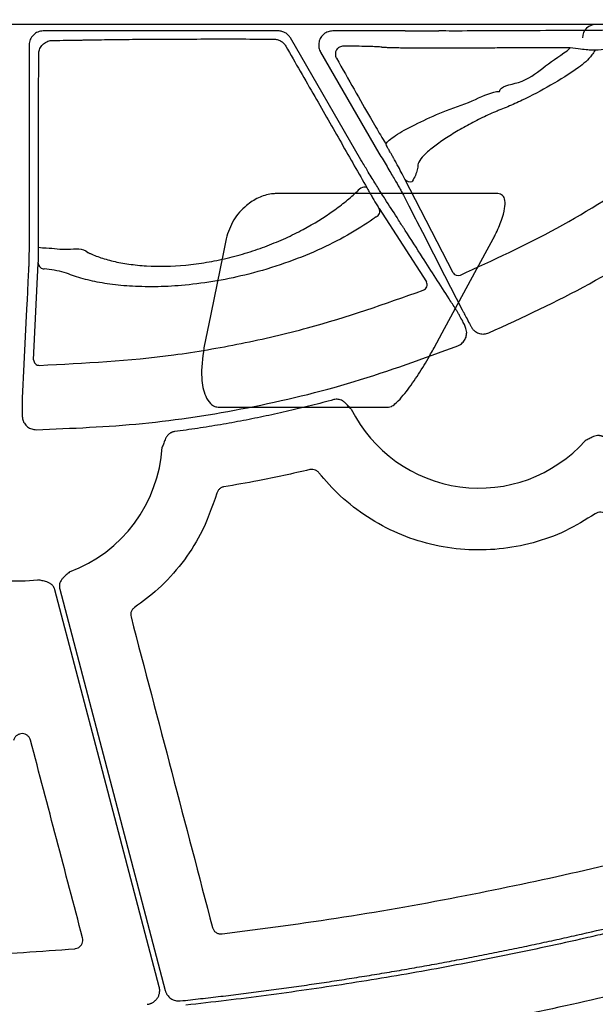
# Model space of a CAD drawing. Units: inches. Extents: x 1458 to 12543, y -16804 to -8990.
# Drawn here: x 4256 to 4306, y -12658 to -12573 of the extents above; entities that cross this region are included whole.
import ezdxf

# ---------------------------------------------------------------- set-up
doc = ezdxf.new("R2010")
doc.units = ezdxf.units.IN
doc.header["$LTSCALE"] = 48
doc.header["$MEASUREMENT"] = 0
doc.layers.add('DUENN-18', color=94, linetype='Continuous')
doc.layers.add('SICHTBAR', color=7, linetype='Continuous')

# ---------------------------------------------------------------- blocks, each defined once
blk = doc.blocks.new('HD sivulevyt leikattu')
at = {"layer": 'DUENN-18'}
for p, q in [((33956.133, -29006.849), (33935.95, -29006.849)), ((33967.012, -29006.849), (33960.806, -29006.849)), ((33982.967, -29006.822), (33982.606, -29006.822)), ((33963.228, -29017.929), (33957.178, -29007.452)), ((33934.744, -29008.054), (33934.744, -29023.216)), ((33959.762, -29008.658), (33964.772, -29017.336)), ((33980.935, -29008.542), (33981.2, -29008.304)), ((33971.143, -29027.621), (33967.004, -29019.571)), ((33964.794, -29022.108), (33968.846, -29028.41)), ((33935.118, -29035.089), (33935.523, -29026.802))]:
    blk.add_line(p, q, dxfattribs=at)
at = {"layer": 'DUENN-18', "flags": 128}
for points in [[(33935.539, -29025.427), (33935.553, -29012.816), (33935.557, -29008.865)], [(33963.75, -29020.338), (33963.693, -29020.286), (33963.601, -29020.261), (33963.485, -29020.266), (33963.353, -29020.299), (33963.218, -29020.358), (33963.092, -29020.438), (33962.985, -29020.531), (33962.908, -29020.629)], [(33966.754, -29020.722), (33966.873, -29020.954), (33967.35, -29021.882), (33967.915, -29022.982)], [(33967.915, -29022.982), (33968.034, -29023.214), (33968.511, -29024.142), (33970.417, -29027.854), (33971.928, -29030.796)], [(33934.696, -29027.097), (33934.684, -29027.357), (33934.633, -29028.397), (33934.555, -29030.01)], [(33934.555, -29030.009), (33934.542, -29030.269), (33934.492, -29031.309), (33934.29, -29035.468), (33934.148, -29038.385)], [(33945.911, -29088.949), (33940.893, -29069.859), (33936.951, -29054.859)], [(33937.362, -29054.791), (33942.437, -29074.099), (33946.424, -29089.269)]]:
    blk.add_lwpolyline(points, dxfattribs=at)
at = {"layer": 'DUENN-18'}
for centre, radius, start, end in [((33967.427, -29019.316), 0.493, 211.08264, 293.93189), ((33964.356, -29022.346), 0.499, 289.99132, 28.49857), ((33936.006, -29023.265), 2.212, 257.79755, 275.25688), ((33936.019, -29026.791), 0.496, 181.26815, 272.04168), ((33971.565, -29027.366), 0.493, 211.09032, 294.32525), ((33968.408, -29028.648), 0.498, 290.91307, 28.52722), ((33935.614, -29035.078), 0.496, 181.25849, 271.70329), ((33973.368, -29033.859), 12.258, 206.53068, 318.10616), ((33933.927, -29041.832), 12.258, 290.42429, 356.44532), ((33933.927, -29041.832), 12.258, 263.51847, 277.33705)]:
    blk.add_arc(centre, radius, start, end, dxfattribs=at)
at = {"layer": 'DUENN-18', "extrusion": (0, 0, -1)}
for centre, ratio, start_param, end_param in [((33967.012, -29007.105), 0.012763, 1.570796, 1.716555), ((33982.606, -29006.553), 0.013418, 4.712389, 4.770317)]:
    blk.add_ellipse(centre, major_axis=(-20.084, 0), ratio=ratio, start_param=start_param, end_param=end_param, dxfattribs=at)
at = {"layer": 'DUENN-18'}
for points, knots in [([(33935.95, -29006.849), (33935.79, -29006.849), (33935.634, -29006.88), (33935.342, -29007.001), (33935.209, -29007.09), (33934.986, -29007.312), (33934.896, -29007.447), (33934.776, -29007.737), (33934.744, -29007.895), (33934.744, -29008.054)], [0, 0, 0, 0, 0.25, 0.25, 0.5, 0.5, 0.75, 0.75, 1, 1, 1, 1]), ([(33957.178, -29007.452), (33957.125, -29007.36), (33957.061, -29007.276), (33956.912, -29007.127), (33956.827, -29007.062), (33956.645, -29006.958), (33956.546, -29006.916), (33956.344, -29006.862), (33956.24, -29006.849), (33956.133, -29006.849)], [0, 0, 0, 0, 0.25, 0.25, 0.5, 0.5, 0.75, 0.75, 1, 1, 1, 1]), ([(33960.806, -29006.849), (33960.67, -29006.862), (33960.399, -29006.889), (33960.038, -29007.097), (33959.763, -29007.403), (33959.607, -29007.785), (33959.585, -29008.196), (33959.669, -29008.49), (33959.748, -29008.633), (33959.762, -29008.658)], [0, 0, 0, 0, 0.161113, 0.322239, 0.483283, 0.644272, 0.805261, 0.966289, 1, 1, 1, 1]), ([(33981.443, -29006.822), (33980.18, -29006.822), (33978.312, -29006.823), (33976.061, -29006.835), (33973.976, -29006.849), (33971.821, -29006.854), (33970.313, -29006.852), (33969.929, -29006.851)], [0, 0, 0, 0, 0.315027, 0.465543, 0.616488, 0.902595, 1, 1, 1, 1]), ([(33986.915, -29006.726), (33986.754, -29006.733), (33986.432, -29006.747), (33985.448, -29006.769), (33984.322, -29006.79), (33983.458, -29006.809), (33983.042, -29006.82), (33982.967, -29006.822)], [0, 0, 0, 0, 0.2543, 0.508684, 0.76429, 0.957655, 1, 1, 1, 1]), ([(33935.557, -29008.865), (33935.557, -29008.865), (33935.557, -29008.792), (33935.576, -29008.588), (33935.695, -29008.259), (33935.962, -29007.93), (33936.336, -29007.71), (33936.617, -29007.659), (33936.757, -29007.659), (33936.757, -29007.659)], [0, 0, 0, 0, 0.000031, 0.116053, 0.320826, 0.539539, 0.773071, 0.999968, 1, 1, 1, 1]), ([(33936.757, -29007.659), (33937.181, -29007.656), (33937.571, -29007.652), (33938.288, -29007.644), (33938.617, -29007.64), (33938.967, -29007.634), (33939.034, -29007.632), (33939.163, -29007.63), (33939.224, -29007.628), (33939.406, -29007.624), (33939.533, -29007.622), (33939.926, -29007.614), (33940.205, -29007.609), (33941.095, -29007.595), (33941.756, -29007.586), (33942.852, -29007.575), (33943.233, -29007.571), (33944.014, -29007.564), (33944.415, -29007.561), (33945.24, -29007.556), (33945.663, -29007.553), (33946.532, -29007.548), (33946.98, -29007.546), (33948.332, -29007.541), (33949.248, -29007.539), (33951.109, -29007.537), (33952.061, -29007.537), (33953.92, -29007.54), (33954.835, -29007.542), (33955.734, -29007.546)], [0, 0, 0, 0, 0.0625, 0.0625, 0.125, 0.125, 0.140625, 0.140625, 0.15625, 0.15625, 0.1875, 0.1875, 0.25, 0.25, 0.375, 0.375, 0.4375, 0.4375, 0.5, 0.5, 0.5625, 0.5625, 0.625, 0.625, 0.75, 0.75, 0.875, 0.875, 1, 1, 1, 1]), ([(33955.734, -29007.546), (33955.839, -29007.546), (33955.942, -29007.56), (33956.143, -29007.615), (33956.241, -29007.655), (33956.422, -29007.76), (33956.507, -29007.825), (33956.656, -29007.974), (33956.72, -29008.057), (33956.773, -29008.15)], [0, 0, 0, 0, 0.25, 0.25, 0.5, 0.5, 0.75, 0.75, 1, 1, 1, 1]), ([(33994.768, -29007.785), (33994.221, -29007.814), (33991.174, -29007.98), (33987.609, -29008.159), (33984.047, -29008.452), (33983.334, -29008.51)], [0, 0, 0, 0, 0.148845, 0.829547, 1, 1, 1, 1]), ([(33956.773, -29008.15), (33957.603, -29009.594), (33959.22, -29012.405), (33961.592, -29016.544), (33963.026, -29019.064), (33963.75, -29020.338)], [0, 0, 0, 0, 0.343128, 0.668031, 1, 1, 1, 1]), ([(33961.728, -29008.146), (33961.609, -29008.161), (33961.418, -29008.185), (33961.2, -29008.366), (33961.085, -29008.549), (33961.031, -29008.741), (33961.03, -29008.927), (33961.069, -29009.082), (33961.109, -29009.16), (33961.125, -29009.191)], [0, 0, 0, 0, 0.305678, 0.487982, 0.627187, 0.734689, 0.843465, 0.937368, 1, 1, 1, 1]), ([(33981.2, -29008.304), (33980.883, -29008.304), (33980.568, -29008.304), (33979.939, -29008.303), (33979.624, -29008.303), (33978.694, -29008.303), (33978.088, -29008.303), (33976.904, -29008.305), (33976.325, -29008.307), (33975.62, -29008.309), (33975.48, -29008.31), (33975.202, -29008.311), (33975.064, -29008.31), (33974.65, -29008.316), (33974.367, -29008.319), (33973.788, -29008.326), (33973.491, -29008.328), (33972.884, -29008.333), (33972.572, -29008.335), (33971.64, -29008.34), (33971.019, -29008.341), (33969.785, -29008.341), (33969.198, -29008.34), (33968.364, -29008.335), (33968.093, -29008.333), (33967.583, -29008.328), (33967.342, -29008.325), (33966.888, -29008.319), (33966.673, -29008.316), (33966.28, -29008.308), (33966.102, -29008.304), (33965.784, -29008.296), (33965.643, -29008.291), (33965.4, -29008.282), (33965.297, -29008.277), (33965.137, -29008.266), (33965.079, -29008.261), (33965.023, -29008.253), (33965.009, -29008.25), (33964.993, -29008.244), (33964.994, -29008.242), (33964.974, -29008.233), (33964.916, -29008.227), (33964.719, -29008.214), (33964.58, -29008.207), (33964.219, -29008.194), (33963.995, -29008.188), (33963.474, -29008.175), (33963.177, -29008.169), (33962.506, -29008.157), (33962.133, -29008.152), (33961.728, -29008.146)], [0, 0, 0, 0, 0.03125, 0.03125, 0.0625, 0.0625, 0.125, 0.125, 0.1875, 0.1875, 0.203125, 0.203125, 0.21875, 0.21875, 0.25, 0.25, 0.28125, 0.28125, 0.3125, 0.3125, 0.375, 0.375, 0.4375, 0.4375, 0.46875, 0.46875, 0.5, 0.5, 0.53125, 0.53125, 0.5625, 0.5625, 0.59375, 0.59375, 0.625, 0.625, 0.65625, 0.65625, 0.671875, 0.671875, 0.6875, 0.6875, 0.75, 0.75, 0.8125, 0.8125, 0.875, 0.875, 0.9375, 0.9375, 1, 1, 1, 1]), ([(33975.138, -29012.045), (33975.138, -29012.045), (33975.138, -29011.589), (33977.223, -29011.354), (33978.791, -29010.02), (33980.212, -29009.04), (33980.935, -29008.542)], [0, 0, 0, 0, 0.000006, 0.276423, 0.632041, 1, 1, 1, 1]), ([(33983.334, -29008.51), (33983.287, -29008.509), (33983.151, -29008.506), (33982.731, -29008.481), (33982.039, -29008.421), (33981.502, -29008.346), (33981.2, -29008.304)], [0, 0, 0, 0, 0.1431263, 0.4101551, 0.6675097, 1, 1, 1, 1]), ([(33983.334, -29008.51), (33983.246, -29008.647), (33982.874, -29009.227), (33982.333, -29009.665), (33981.919, -29010.001)], [0, 0, 0, 0, 0.235129, 1, 1, 1, 1]), ([(33961.125, -29009.191), (33961.637, -29010.096), (33962.679, -29011.936), (33963.999, -29014.243), (33964.906, -29015.802), (33965.281, -29016.415), (33965.309, -29016.428), (33965.363, -29016.504), (33965.39, -29016.541)], [0, 0, 0, 0, 0.246969, 0.502152, 0.704782, 0.868449, 0.936013, 1, 1, 1, 1]), ([(33981.919, -29010.001), (33981.127, -29010.539), (33980.326, -29011.042), (33978.709, -29011.977), (33977.893, -29012.408), (33976.658, -29012.997), (33976.248, -29013.182), (33975.637, -29013.441), (33975.435, -29013.524), (33975.132, -29013.645), (33975.032, -29013.684), (33974.828, -29013.766), (33974.725, -29013.809), (33974.414, -29013.942), (33974.203, -29014.036), (33973.773, -29014.237), (33973.553, -29014.344), (33972.901, -29014.67), (33972.475, -29014.898), (33971.847, -29015.252), (33971.639, -29015.372), (33971.239, -29015.611), (33971.044, -29015.73), (33970.478, -29016.088), (33970.12, -29016.33), (33969.481, -29016.793), (33969.196, -29017.019), (33968.708, -29017.453), (33968.513, -29017.655), (33968.227, -29018.028), (33968.137, -29018.201), (33968.109, -29018.385), (33968.109, -29018.419), (33968.107, -29018.49), (33968.1, -29018.597), (33968.081, -29018.708), (33967.994, -29019.086), (33967.847, -29019.415), (33967.627, -29019.767)], [0, 0, 0, 0, 0.125, 0.125, 0.25, 0.25, 0.3125, 0.3125, 0.34375, 0.34375, 0.359375, 0.359375, 0.375, 0.375, 0.40625, 0.40625, 0.4375, 0.4375, 0.5, 0.5, 0.53125, 0.53125, 0.5625, 0.5625, 0.625, 0.625, 0.6875, 0.6875, 0.75, 0.75, 0.8125, 0.8125, 0.828125, 0.828125, 0.84375, 0.875, 0.875, 1, 1, 1, 1]), ([(33965.39, -29016.541), (33965.42, -29016.496), (33965.592, -29016.241), (33966.414, -29015.636), (33968.255, -29014.685), (33970.559, -29013.637), (33972.987, -29012.846), (33974.457, -29012.045), (33975.138, -29012.045), (33975.138, -29012.045)], [0, 0, 0, 0, 0.044291, 0.250024, 0.449242, 0.639724, 0.833679, 0.999995, 1, 1, 1, 1]), ([(33967.004, -29019.571), (33966.968, -29019.502), (33966.78, -29019.14), (33966.467, -29018.557), (33966.114, -29017.91), (33965.948, -29017.614), (33965.831, -29017.408), (33965.735, -29017.242), (33965.65, -29017.095), (33965.565, -29016.951), (33965.495, -29016.836), (33965.466, -29016.79), (33965.39, -29016.541)], [0, 0, 0, 0, 0.122548, 0.643028, 0.75509, 0.810927, 0.845038, 0.868982, 0.895715, 0.922287, 0.961265, 1, 1, 1, 1]), ([(33965.307, -29021.291), (33965.217, -29021.155), (33965.039, -29020.882), (33964.515, -29020.04), (33963.923, -29019.075), (33963.474, -29018.338), (33963.262, -29017.987), (33963.228, -29017.929)], [0, 0, 0, 0, 0.2548626, 0.5099052, 0.7674794, 0.9621806, 1, 1, 1, 1]), ([(33964.772, -29017.336), (33965.009, -29017.731), (33965.482, -29018.52), (33966.103, -29019.575), (33966.524, -29020.305), (33966.698, -29020.616), (33966.747, -29020.709), (33966.754, -29020.722)], [0, 0, 0, 0, 0.260816, 0.521488, 0.780274, 0.969875, 1, 1, 1, 1]), ([(33971.769, -29027.816), (33974.566, -29026.536), (33980.188, -29023.963), (33985.381, -29020.608), (33987.989, -29018.923)], [0, 0, 0, 0, 0.497675, 1, 1, 1, 1]), ([(33963.75, -29020.338), (33963.776, -29020.383), (33963.855, -29020.521), (33964.004, -29020.782), (33964.198, -29021.115), (33964.405, -29021.467), (33964.64, -29021.862), (33964.735, -29022.015), (33964.794, -29022.108)], [0, 0, 0, 0, 0.0616482, 0.1856345, 0.3091495, 0.4641978, 0.6721087, 1, 1, 1, 1]), ([(33939.769, -29025.868), (33939.774, -29025.869), (33939.778, -29025.872), (33939.788, -29025.877), (33939.802, -29025.884), (33939.835, -29025.9), (33939.902, -29025.932), (33939.961, -29025.959), (33940.079, -29026.013), (33940.161, -29026.048), (33940.41, -29026.151), (33940.584, -29026.217), (33941.131, -29026.408), (33941.53, -29026.523), (33942.377, -29026.723), (33942.828, -29026.807), (33943.545, -29026.909), (33943.79, -29026.938), (33944.297, -29026.989), (33944.558, -29027.009), (33945.881, -29027.085), (33947.002, -29027.066), (33948.781, -29026.898), (33949.377, -29026.82), (33950.562, -29026.622), (33951.153, -29026.503), (33952.037, -29026.292), (33952.332, -29026.217), (33952.919, -29026.056), (33953.214, -29025.97), (33954.079, -29025.702), (33954.638, -29025.508), (33955.725, -29025.093), (33956.253, -29024.872), (33957.021, -29024.522), (33957.274, -29024.402), (33957.772, -29024.156), (33958.017, -29024.029), (33959.213, -29023.391), (33960.072, -29022.856), (33961.235, -29022.032), (33961.601, -29021.753), (33962.292, -29021.19), (33962.614, -29020.907), (33962.908, -29020.629)], [0, 0, 0, 0, 0.000977, 0.000977, 0.001953, 0.003906, 0.007812, 0.015625, 0.015625, 0.03125, 0.03125, 0.0625, 0.0625, 0.125, 0.125, 0.1875, 0.1875, 0.21875, 0.21875, 0.25, 0.25, 0.375, 0.375, 0.4375, 0.4375, 0.5, 0.5, 0.53125, 0.53125, 0.5625, 0.5625, 0.625, 0.625, 0.6875, 0.6875, 0.71875, 0.71875, 0.75, 0.75, 0.875, 0.875, 0.9375, 0.9375, 1, 1, 1, 1]), ([(33967.039, -29023.992), (33966.992, -29023.917), (33966.944, -29023.843), (33966.896, -29023.769), (33966.706, -29023.472), (33966.515, -29023.175), (33966.325, -29022.878), (33965.985, -29022.349), (33965.646, -29021.82), (33965.307, -29021.291)], [0, 0, 0, 0, 0.001, 0.001, 0.001, 0.005, 0.005, 0.005, 0.01211364, 0.01211364, 0.01211364, 0.01211364]), ([(33964.526, -29022.814), (33964.438, -29022.878), (33963.707, -29023.406), (33962.137, -29024.396), (33959.58, -29025.697), (33956.71, -29026.839), (33953.775, -29027.73), (33950.87, -29028.348), (33948.225, -29028.705), (33945.78, -29028.842), (33943.6, -29028.808), (33941.637, -29028.617), (33939.887, -29028.299), (33938.667, -29027.931), (33937.787, -29027.599), (33936.986, -29027.398), (33936.326, -29027.321), (33936.036, -29027.286)], [0, 0, 0, 0, 0.01332, 0.109693, 0.206015, 0.299176, 0.392244, 0.471988, 0.551698, 0.621429, 0.691168, 0.759424, 0.827699, 0.899488, 0.935863, 0.971846, 1, 1, 1, 1]), ([(33934.744, -29023.216), (33934.743, -29023.668), (33934.741, -29024.572), (33934.729, -29025.774), (33934.715, -29026.611), (33934.703, -29026.973), (33934.697, -29027.081), (33934.696, -29027.097)], [0, 0, 0, 0, 0.257582, 0.515166, 0.772774, 0.966108, 1, 1, 1, 1]), ([(33974.217, -29032.782), (33977.13, -29031.442), (33982.983, -29028.749), (33988.395, -29025.253), (33991.113, -29023.497)], [0, 0, 0, 0, 0.497745, 1, 1, 1, 1]), ([(33971.516, -29030.966), (33971.469, -29030.892), (33971.231, -29030.522), (33970.232, -29028.967), (33968.789, -29026.718), (33967.533, -29024.761), (33967.04, -29023.993)], [0, 0, 0, 0, 0.031896, 0.159477, 0.669802, 1, 1, 1, 1]), ([(33935.523, -29026.802), (33935.525, -29026.754), (33935.529, -29026.651), (33935.534, -29026.344), (33935.538, -29025.922), (33935.538, -29025.592), (33935.539, -29025.427)], [0, 0, 0, 0, 0.223371, 0.488768, 0.744205, 1, 1, 1, 1]), ([(33936.209, -29025.468), (33936.834, -29025.537), (33938.264, -29025.694), (33939.34, -29025.439), (33939.769, -29025.868), (33939.769, -29025.868)], [0, 0, 0, 0, 0.4373664, 0.9999869, 1, 1, 1, 1]), ([(33935.629, -29035.574), (33939.483, -29035.379), (33945.293, -29035.084), (33952.949, -29033.735), (33960.165, -29032.087), (33965.299, -29030.275), (33968.586, -29029.114)], [0, 0, 0, 0, 0.342586, 0.51651, 0.690435, 1, 1, 1, 1]), ([(33972.073, -29031.982), (33972.037, -29031.915), (33971.97, -29031.79), (33971.818, -29031.511), (33971.635, -29031.175), (33971.556, -29031.036), (33971.516, -29030.966)], [0, 0, 0, 0, 0.138412, 0.2589, 0.629172, 1, 1, 1, 1]), ([(33971.928, -29030.796), (33971.964, -29030.867), (33972.035, -29031.009), (33972.261, -29031.442), (33972.484, -29031.863), (33972.623, -29032.125), (33972.659, -29032.193)], [0, 0, 0, 0, 0.298061, 0.595769, 0.894627, 1, 1, 1, 1]), ([(33972.312, -29032.736), (33972.287, -29032.593), (33972.24, -29032.322), (33972.127, -29032.091), (33972.073, -29031.982)], [0, 0, 0, 0, 0.530235, 1, 1, 1, 1]), ([(33972.659, -29032.193), (33972.701, -29032.265), (33972.763, -29032.374), (33972.84, -29032.473), (33972.866, -29032.507)], [0, 0, 0, 0, 0.667176, 1, 1, 1, 1]), ([(33971.553, -29033.888), (33971.628, -29033.853), (33971.826, -29033.759), (33972.084, -29033.509), (33972.283, -29033.144), (33972.302, -29032.872), (33972.312, -29032.736)], [0, 0, 0, 0, 0.1695395, 0.4463691, 0.7231932, 1, 1, 1, 1]), ([(33972.866, -29032.507), (33972.926, -29032.563), (33973.086, -29032.712), (33973.415, -29032.858), (33973.827, -29032.907), (33974.087, -29032.824), (33974.217, -29032.782)], [0, 0, 0, 0, 0.16941, 0.446261, 0.723144, 1, 1, 1, 1]), ([(33935.357, -29041.098), (33938.396, -29040.977), (33944.476, -29040.735), (33953.604, -29039.31), (33962.695, -29037.146), (33968.6, -29034.974), (33971.553, -29033.888)], [0, 0, 0, 0, 0.245802, 0.491605, 0.745803, 1, 1, 1, 1]), ([(33934.148, -29038.385), (33934.146, -29038.466), (33934.142, -29038.626), (33934.137, -29039.114), (33934.136, -29039.536), (33934.135, -29039.748)], [0, 0, 0, 0, 0.331667, 0.663358, 1, 1, 1, 1]), ([(33960.911, -29038.515), (33960.589, -29038.602), (33959.946, -29038.775), (33958.979, -29039.023), (33958.009, -29039.262), (33957.038, -29039.492), (33956.064, -29039.712), (33955.089, -29039.922), (33954.112, -29040.123), (33953.133, -29040.315), (33952.152, -29040.496), (33951.169, -29040.669), (33950.185, -29040.832), (33949.198, -29040.985), (33948.21, -29041.129), (33947.549, -29041.217), (33947.219, -29041.262)], [0, 0, 0, 0, 0.0715164, 0.1429923, 0.2144344, 0.2858495, 0.3572443, 0.4286257, 0.5000002, 0.5713747, 0.642756, 0.7141508, 0.7855659, 0.8570079, 0.9284837, 1, 1, 1, 1]), ([(33962.401, -29039.335), (33962.356, -29039.289), (33962.269, -29039.201), (33962.139, -29039.064), (33962.006, -29038.92), (33961.85, -29038.764), (33961.664, -29038.624), (33961.463, -29038.53), (33961.27, -29038.485), (33961.087, -29038.478), (33960.97, -29038.503), (33960.911, -29038.515)], [0, 0, 0, 0, 0.106955, 0.205082, 0.315086, 0.433694, 0.572116, 0.699271, 0.80095, 0.899885, 1, 1, 1, 1]), ([(33934.135, -29039.748), (33934.141, -29039.888), (33934.15, -29040.081), (33934.2, -29040.273), (33934.214, -29040.325)], [0, 0, 0, 0, 0.724243, 1, 1, 1, 1]), ([(33934.214, -29040.325), (33934.249, -29040.401), (33934.339, -29040.599), (33934.587, -29040.861), (33934.949, -29041.064), (33935.221, -29041.087), (33935.357, -29041.098)], [0, 0, 0, 0, 0.169571, 0.446331, 0.723125, 1, 1, 1, 1]), ([(33947.219, -29041.262), (33947.189, -29041.266), (33947.13, -29041.276), (33947.043, -29041.301), (33946.96, -29041.333), (33946.88, -29041.375), (33946.804, -29041.424), (33946.695, -29041.509), (33946.566, -29041.652), (33946.449, -29041.852), (33946.365, -29042.056), (33946.298, -29042.241), (33946.231, -29042.418), (33946.185, -29042.532), (33946.161, -29042.592)], [0, 0, 0, 0, 0.050398, 0.100049, 0.14944, 0.199063, 0.249405, 0.300932, 0.4278, 0.566432, 0.685016, 0.794996, 0.893096, 1, 1, 1, 1]), ([(33984.168, -29041.775), (33984.143, -29041.758), (33984.093, -29041.725), (33984.013, -29041.684), (33983.929, -29041.652), (33983.843, -29041.628), (33983.753, -29041.612), (33983.615, -29041.601), (33983.424, -29041.618), (33983.202, -29041.686), (33983.001, -29041.779), (33982.771, -29041.902), (33982.602, -29041.989), (33982.493, -29042.045)], [0, 0, 0, 0, 0.0503325, 0.0999232, 0.1492567, 0.1988251, 0.2491138, 0.3005877, 0.4277795, 0.5662084, 0.6847591, 0.7951024, 1, 1, 1, 1]), ([(33938.205, -29053.319), (33938.113, -29053.402), (33937.973, -29053.529), (33937.776, -29053.7), (33937.618, -29053.855), (33937.476, -29054.039), (33937.381, -29054.24), (33937.335, -29054.432), (33937.325, -29054.614), (33937.349, -29054.732), (33937.362, -29054.791)], [0, 0, 0, 0, 0.204963, 0.315367, 0.43398, 0.572156, 0.699705, 0.80125, 0.900046, 1, 1, 1, 1]), ([(33936.951, -29054.859), (33936.942, -29054.83), (33936.925, -29054.773), (33936.89, -29054.69), (33936.847, -29054.612), (33936.796, -29054.538), (33936.737, -29054.468), (33936.638, -29054.371), (33936.481, -29054.261), (33936.266, -29054.17), (33936.053, -29054.113), (33935.797, -29054.06), (33935.612, -29054.017), (33935.492, -29053.989)], [0, 0, 0, 0, 0.050346, 0.099948, 0.149292, 0.19887, 0.249168, 0.300652, 0.427796, 0.566254, 0.684779, 0.795096, 1, 1, 1, 1]), ([(33947.719, -29090.161), (33948.298, -29090.098), (33949.457, -29089.972), (33951.194, -29089.769), (33952.929, -29089.557), (33954.663, -29089.335), (33956.395, -29089.103), (33958.125, -29088.861), (33959.853, -29088.609), (33961.58, -29088.347), (33963.305, -29088.075), (33965.029, -29087.793), (33966.751, -29087.501), (33968.471, -29087.199), (33970.189, -29086.887), (33971.906, -29086.565), (33973.621, -29086.233), (33975.335, -29085.89), (33977.047, -29085.538), (33978.757, -29085.176), (33980.465, -29084.804), (33982.741, -29084.295), (33985.579, -29083.633), (33988.974, -29082.8), (33992.358, -29081.929), (33995.73, -29081.018), (33999.092, -29080.068), (34002.442, -29079.079), (34005.781, -29078.051), (34009.109, -29076.984), (34012.426, -29075.88), (34014.627, -29075.112), (34015.728, -29074.727)], [0, 0, 0, 0, 0.025024, 0.050041, 0.075051, 0.100055, 0.125054, 0.150049, 0.175041, 0.200029, 0.225016, 0.250002, 0.274989, 0.299976, 0.324964, 0.349955, 0.37495, 0.399948, 0.424952, 0.449961, 0.474977, 0.500001, 0.550039, 0.600051, 0.650043, 0.700022, 0.749995, 0.799968, 0.849948, 0.899942, 0.949958, 1, 1, 1, 1]), ([(34015.913, -29075.102), (34015.366, -29075.294), (34014.27, -29075.679), (34012.622, -29076.244), (34010.973, -29076.8), (34009.32, -29077.346), (34007.664, -29077.883), (34006.006, -29078.41), (34004.345, -29078.927), (34002.681, -29079.435), (34001.014, -29079.933), (33999.344, -29080.421), (33997.672, -29080.9), (33995.997, -29081.369), (33994.319, -29081.828), (33992.638, -29082.278), (33990.955, -29082.718), (33989.269, -29083.149), (33987.58, -29083.569), (33985.888, -29083.98), (33984.193, -29084.382), (33981.93, -29084.904), (33979.097, -29085.532), (33975.689, -29086.247), (33972.274, -29086.922), (33968.853, -29087.557), (33965.425, -29088.152), (33961.991, -29088.708), (33958.55, -29089.224), (33955.102, -29089.7), (33951.647, -29090.139), (33949.34, -29090.399), (33948.186, -29090.528)], [0, 0, 0, 0, 0.025024, 0.050041, 0.075051, 0.100055, 0.125054, 0.150049, 0.17504, 0.200029, 0.225016, 0.250003, 0.274989, 0.299976, 0.324965, 0.349956, 0.37495, 0.399949, 0.424952, 0.449962, 0.474978, 0.500001, 0.550039, 0.60005, 0.650042, 0.700022, 0.749995, 0.799968, 0.849949, 0.899943, 0.949958, 1, 1, 1, 1]), ([(33944.863, -29090.455), (33944.897, -29090.45), (33944.966, -29090.442), (33945.068, -29090.418), (33945.166, -29090.386), (33945.262, -29090.346), (33945.4, -29090.273), (33945.57, -29090.148), (33945.742, -29089.949), (33945.869, -29089.719), (33945.933, -29089.494), (33945.954, -29089.292), (33945.948, -29089.118), (33945.924, -29089.006), (33945.911, -29088.949)], [0, 0, 0, 0, 0.050318, 0.100027, 0.149497, 0.199103, 0.249215, 0.374419, 0.499879, 0.625136, 0.750657, 0.833802, 0.916336, 1, 1, 1, 1]), ([(33946.424, -29089.269), (33946.434, -29089.304), (33946.454, -29089.372), (33946.495, -29089.47), (33946.544, -29089.565), (33946.62, -29089.685), (33946.735, -29089.823), (33946.901, -29089.96), (33947.089, -29090.067), (33947.292, -29090.137), (33947.505, -29090.174), (33947.647, -29090.165), (33947.719, -29090.161)], [0, 0, 0, 0, 0.062576, 0.124578, 0.18649, 0.2488, 0.373975, 0.499461, 0.624668, 0.75019, 0.874758, 1, 1, 1, 1])]:
    blk.add_open_spline(points, degree=3, knots=knots, dxfattribs=at)
at = {"layer": 'SICHTBAR'}
for points, knots in [([(33958.844, -29044.527), (33958.103, -29044.698), (33956.622, -29045.039), (33954.161, -29045.542), (33952.436, -29045.84), (33951.46, -29046.008)], [0, 0, 0, 0, 0.302811, 0.605624, 1, 1, 1, 1]), ([(33959.608, -29044.791), (33959.588, -29044.768), (33959.513, -29044.681), (33959.346, -29044.567), (33959.097, -29044.493), (33958.929, -29044.516), (33958.844, -29044.527)], [0, 0, 0, 0, 0.106524, 0.404293, 0.702127, 1, 1, 1, 1]), ([(33983.353, -29048.32), (33982.512, -29048.841), (33980.831, -29049.881), (33978.025, -29050.885), (33975.105, -29051.427), (33972.131, -29051.472), (33969.195, -29051.01), (33966.37, -29050.073), (33963.755, -29048.659), (33961.447, -29046.904), (33960.202, -29045.475), (33959.608, -29044.791)], [0, 0, 0, 0, 0.112108, 0.22422, 0.336327, 0.448437, 0.560582, 0.672728, 0.784982, 0.897237, 1, 1, 1, 1]), ([(33950.857, -29046.549), (33950.436, -29047.761), (33949.695, -29049.897), (33947.885, -29052.625), (33945.981, -29054.747), (33944.483, -29055.858), (33943.791, -29056.372)], [0, 0, 0, 0, 0.310704, 0.547362, 0.790887, 1, 1, 1, 1]), ([(33951.46, -29046.008), (33951.429, -29046.015), (33951.316, -29046.037), (33951.135, -29046.129), (33950.949, -29046.311), (33950.888, -29046.469), (33950.857, -29046.549)], [0, 0, 0, 0, 0.1092094, 0.4061379, 0.7030486, 1, 1, 1, 1]), ([(33984.216, -29048.326), (33984.172, -29048.298), (33984.055, -29048.226), (33983.835, -29048.176), (33983.576, -29048.196), (33983.427, -29048.279), (33983.353, -29048.32)], [0, 0, 0, 0, 0.171629, 0.447694, 0.723841, 1, 1, 1, 1]), ([(33943.791, -29056.372), (33943.747, -29056.405), (33943.637, -29056.491), (33943.513, -29056.683), (33943.445, -29056.933), (33943.472, -29057.101), (33943.485, -29057.185)], [0, 0, 0, 0, 0.178673, 0.452428, 0.726238, 1, 1, 1, 1]), ([(33943.485, -29057.185), (33944.652, -29061.631), (33946.985, -29070.522), (33949.317, -29079.412), (33950.483, -29083.858)], [0, 0, 0, 0, 0.5, 1, 1, 1, 1]), ([(33934.856, -29067.771), (33934.832, -29067.704), (33934.78, -29067.557), (33934.619, -29067.372), (33934.399, -29067.242), (33934.148, -29067.192), (33933.893, -29067.229), (33933.665, -29067.35), (33933.483, -29067.539), (33933.426, -29067.702), (33933.397, -29067.783)], [0, 0, 0, 0, 0.107314, 0.234461, 0.360908, 0.487311, 0.614328, 0.742403, 0.871219, 1, 1, 1, 1]), ([(33939.325, -29084.737), (33938.58, -29081.91), (33937.09, -29076.254), (33935.601, -29070.599), (33934.856, -29067.771)], [0, 0, 0, 0, 0.5000002, 1, 1, 1, 1]), ([(33951.302, -29084.414), (33954.794, -29083.952), (33961.784, -29083.028), (33975.198, -29080.622), (33991.518, -29076.948), (34004.087, -29072.957), (34010.385, -29070.957)], [0, 0, 0, 0, 0.174104, 0.348431, 0.673485, 1, 1, 1, 1]), ([(34010.533, -29082.523), (34007.173, -29083.58), (34000.448, -29085.695), (33987.76, -29089.077), (33972.418, -29092.512), (33960.359, -29094.257), (33954.318, -29095.131)], [0, 0, 0, 0, 0.183164, 0.366545, 0.682711, 1, 1, 1, 1]), ([(33950.483, -29083.858), (33950.489, -29083.879), (33950.518, -29083.98), (33950.615, -29084.15), (33950.807, -29084.318), (33951.047, -29084.42), (33951.217, -29084.416), (33951.302, -29084.414)], [0, 0, 0, 0, 0.060612, 0.295422, 0.530205, 0.765103, 1, 1, 1, 1]), ([(33969.103, -29149.942), (33972.887, -29144.009), (33980.454, -29132.144), (33994.552, -29110.044), (34004.87, -29093.877), (34011.401, -29083.643)], [0, 0, 0, 0, 0.268433, 0.536865, 1, 1, 1, 1]), ([(33938.656, -29085.68), (33938.672, -29085.678), (33938.771, -29085.668), (33938.95, -29085.61), (33939.156, -29085.455), (33939.297, -29085.241), (33939.366, -29084.99), (33939.338, -29084.822), (33939.325, -29084.737)], [0, 0, 0, 0, 0.036118, 0.228615, 0.421147, 0.613929, 0.806978, 1, 1, 1, 1])]:
    blk.add_open_spline(points, degree=3, knots=knots, dxfattribs=at)
blk.add_open_spline([(33929.844, -29086.239), (33932.784, -29086.096), (33935.722, -29085.91), (33938.656, -29085.68)], degree=3, dxfattribs=at)

msp = doc.modelspace()

# ---------------------------------------------------------------- hatches: boundary and pattern name
h = msp.add_hatch()
h.set_pattern_fill('AR-SAND', color=256, scale=10)
h.set_pattern_definition([(37.5, (-1292.364, -8839.009), (-0.629934, 19.268238), [0, -15.2, 0, -17, 0, -16.25]), (7.5, (-1292.364, -8839.01), (17.69777, 28.22146), [0, -8.2, 0, -13.7, 0, -5.25]), (327.5, (-1304.664, -8839.009), (31.14142, 0.05659), [0, -5, 0, -18, 0, -23.5]), (317.5, (-1304.664, -8839.01), (30.061266, 8.776756), [0, -2.5, 0, -11.8, 0, -13.5])])
h.paths.add_polyline_path([(3787.727, -12427.099), (3688.178, -12427.099), (3688.178, -12878.478), (3548.008, -12878.478), (3228.96, -12939.878), (7977.393, -12939.878), (7658.345, -12878.478), (7506.027, -12878.478), (7506.027, -12828.478), (7406.027, -12828.478), (7406.027, -12878.478), (3788.178, -12878.478)])
edge = h.paths.add_edge_path()
edge.add_line((3688.178, -12317.099), (3787.727, -12317.099))
edge.add_line((3787.727, -12317.099), (3788.178, -12268.131))
edge.add_line((3788.178, -12268.131), (4387.375, -12268.131))
edge.add_line((4387.375, -12268.131), (4387.375, -12248.478))
edge.add_line((4387.375, -12248.478), (4495.85, -12248.478))
edge.add_line((4495.85, -12248.478), (4495.85, -12168.131))
edge.add_line((4495.85, -12168.131), (3688.178, -12168.131))
edge.add_line((3688.178, -12168.131), (3688.178, -12317.099))
edge.add_line((3688.178, -12317.099), (3787.719, -12318.016))

# ---------------------------------------------------------------- linework, layer by layer
at = {"layer": 'DUENN-18'}
for p, q in [((4297.496, -12588.413), (4278.502, -12588.413)), ((4273.576, -12606.766), (4288.114, -12606.766))]:
    msp.add_line(p, q, dxfattribs=at)
at = {"layer": 'DUENN-18', "flags": 128}
for points in [[(4274.163, -12592.293), (4273.901, -12593.592), (4272.849, -12598.786), (4272.265, -12601.673)], [(4292.019, -12601.673), (4292.722, -12600.375), (4295.535, -12595.18), (4297.099, -12592.293)]]:
    msp.add_lwpolyline(points, dxfattribs=at)
at = {"layer": 'DUENN-18'}
for points, knots in [([(4278.502, -12588.413), (4278.358, -12588.419), (4277.848, -12588.44), (4276.926, -12588.732), (4275.766, -12589.482), (4274.675, -12590.696), (4274.342, -12591.737), (4274.163, -12592.293)], [0, 0, 0, 0, 0.074448, 0.262947, 0.449893, 0.705717, 1, 1, 1, 1]), ([(4297.099, -12592.293), (4297.159, -12592.179), (4297.447, -12591.636), (4297.841, -12590.722), (4298.119, -12589.713), (4298.147, -12588.985), (4297.961, -12588.505), (4297.651, -12588.443), (4297.496, -12588.413)], [0, 0, 0, 0, 0.060672, 0.289407, 0.488293, 0.662955, 0.831112, 1, 1, 1, 1]), ([(4272.265, -12601.673), (4272.145, -12602.542), (4271.946, -12603.982), (4272.249, -12605.606), (4272.725, -12606.396), (4273.152, -12606.716), (4273.446, -12606.75), (4273.576, -12606.766)], [0, 0, 0, 0, 0.4310307, 0.7150895, 0.8529847, 0.9352799, 1, 1, 1, 1]), ([(4288.114, -12606.766), (4288.192, -12606.751), (4288.358, -12606.719), (4288.753, -12606.432), (4289.245, -12605.923), (4289.976, -12605.003), (4290.825, -12603.751), (4291.542, -12602.542), (4291.924, -12601.846), (4292.019, -12601.673)], [0, 0, 0, 0, 0.0644619, 0.1365, 0.267453, 0.3970842, 0.6551314, 0.9140805, 1, 1, 1, 1])]:
    msp.add_open_spline(points, degree=3, knots=knots, dxfattribs=at)
at = {"layer": 'SICHTBAR'}
msp.add_arc((4305.961, -12575.078), 1.2, 90, 178, dxfattribs=at)
for points, knots in [([(4265.759, -12573.878), (4265.276, -12573.878), (4264.71, -12573.878), (4263.742, -12573.878), (4263.398, -12573.878), (4262.673, -12573.878), (4262.298, -12573.878), (4261.524, -12573.878), (4261.124, -12573.878), (4260.299, -12573.878), (4259.871, -12573.878), (4258.579, -12573.878), (4257.703, -12573.878), (4256.367, -12573.878), (4255.918, -12573.878), (4255.039, -12573.878), (4254.605, -12573.878), (4253.749, -12573.878), (4253.326, -12573.878), (4252.493, -12573.878), (4252.091, -12573.878), (4251.315, -12573.878), (4250.941, -12573.878), (4250.223, -12573.878), (4249.875, -12573.878), (4248.897, -12573.878), (4248.329, -12573.878), (4247.846, -12573.878)], [0, 0, 0, 0, 0.125, 0.125, 0.1875, 0.1875, 0.25, 0.25, 0.3125, 0.3125, 0.375, 0.375, 0.5, 0.5, 0.5625, 0.5625, 0.625, 0.625, 0.6875, 0.6875, 0.75, 0.75, 0.8125, 0.8125, 0.875, 0.875, 1, 1, 1, 1]), ([(4276.38, -12573.878), (4275.383, -12573.878), (4274.37, -12573.878), (4272.828, -12573.878), (4272.32, -12573.878), (4271.327, -12573.878), (4270.84, -12573.878), (4270.125, -12573.878), (4269.889, -12573.878), (4269.43, -12573.878), (4269.207, -12573.878), (4268.553, -12573.878), (4268.139, -12573.878), (4267.553, -12573.878), (4267.362, -12573.878), (4266.998, -12573.878), (4266.825, -12573.878), (4266.493, -12573.878), (4266.335, -12573.878), (4266.11, -12573.878), (4266.038, -12573.878), (4265.896, -12573.878), (4265.828, -12573.878), (4265.759, -12573.878)], [0, 0, 0, 0, 0.25, 0.25, 0.375, 0.375, 0.5, 0.5, 0.5625, 0.5625, 0.625, 0.625, 0.75, 0.75, 0.8125, 0.8125, 0.875, 0.875, 0.9375, 0.9375, 0.96875, 0.96875, 1, 1, 1, 1]), ([(4283.443, -12573.878), (4283.437, -12573.878), (4283.433, -12573.878), (4283.418, -12573.878), (4283.407, -12573.878), (4283.369, -12573.878), (4283.333, -12573.878), (4283.196, -12573.878), (4283.065, -12573.878), (4282.724, -12573.878), (4282.511, -12573.878), (4282.018, -12573.878), (4281.738, -12573.878), (4281.268, -12573.878), (4281.103, -12573.878), (4280.755, -12573.878), (4280.572, -12573.878), (4280.006, -12573.878), (4279.604, -12573.878), (4278.755, -12573.878), (4278.304, -12573.878), (4277.364, -12573.878), (4276.879, -12573.878), (4276.38, -12573.878)], [0, 0, 0, 0, 0.03125, 0.03125, 0.0625, 0.0625, 0.125, 0.125, 0.25, 0.25, 0.375, 0.375, 0.5, 0.5, 0.5625, 0.5625, 0.625, 0.625, 0.75, 0.75, 0.875, 0.875, 1, 1, 1, 1]), ([(4298.956, -12573.878), (4298.16, -12573.878), (4297.332, -12573.878), (4296.041, -12573.878), (4295.602, -12573.878), (4294.712, -12573.878), (4294.269, -12573.878), (4293.386, -12573.878), (4292.946, -12573.878), (4292.068, -12573.878), (4291.628, -12573.878), (4290.344, -12573.878), (4289.53, -12573.878), (4288.372, -12573.878), (4287.998, -12573.878), (4287.292, -12573.878), (4286.957, -12573.878), (4286.324, -12573.878), (4286.026, -12573.878), (4285.468, -12573.878), (4285.214, -12573.878), (4284.755, -12573.878), (4284.549, -12573.878), (4284.186, -12573.878), (4284.027, -12573.878), (4283.636, -12573.878), (4283.484, -12573.878), (4283.443, -12573.878)], [0, 0, 0, 0, 0.125, 0.125, 0.1875, 0.1875, 0.25, 0.25, 0.3125, 0.3125, 0.375, 0.375, 0.5, 0.5, 0.5625, 0.5625, 0.625, 0.625, 0.6875, 0.6875, 0.75, 0.75, 0.8125, 0.8125, 0.875, 0.875, 1, 1, 1, 1]), ([(4310.288, -12573.878), (4309.558, -12573.878), (4308.733, -12573.878), (4307.351, -12573.878), (4306.875, -12573.878), (4305.903, -12573.878), (4305.406, -12573.878), (4304.643, -12573.878), (4304.386, -12573.878), (4303.874, -12573.878), (4303.619, -12573.878), (4302.856, -12573.878), (4302.349, -12573.878), (4301.592, -12573.878), (4301.34, -12573.878), (4300.843, -12573.878), (4300.599, -12573.878), (4300.117, -12573.878), (4299.88, -12573.878), (4299.529, -12573.878), (4299.414, -12573.878), (4299.184, -12573.878), (4299.07, -12573.878), (4298.956, -12573.878)], [0, 0, 0, 0, 0.25, 0.25, 0.375, 0.375, 0.5, 0.5, 0.5625, 0.5625, 0.625, 0.625, 0.75, 0.75, 0.8125, 0.8125, 0.875, 0.875, 0.9375, 0.9375, 0.96875, 0.96875, 1, 1, 1, 1])]:
    msp.add_open_spline(points, degree=3, knots=knots, dxfattribs=at)

# ---------------------------------------------------------------- block references
at = {"color": 1}
msp.add_blockref('HD sivulevyt leikattu', (-29677.483, 16432.403), dxfattribs=at)

doc.saveas('drawing.dxf')
